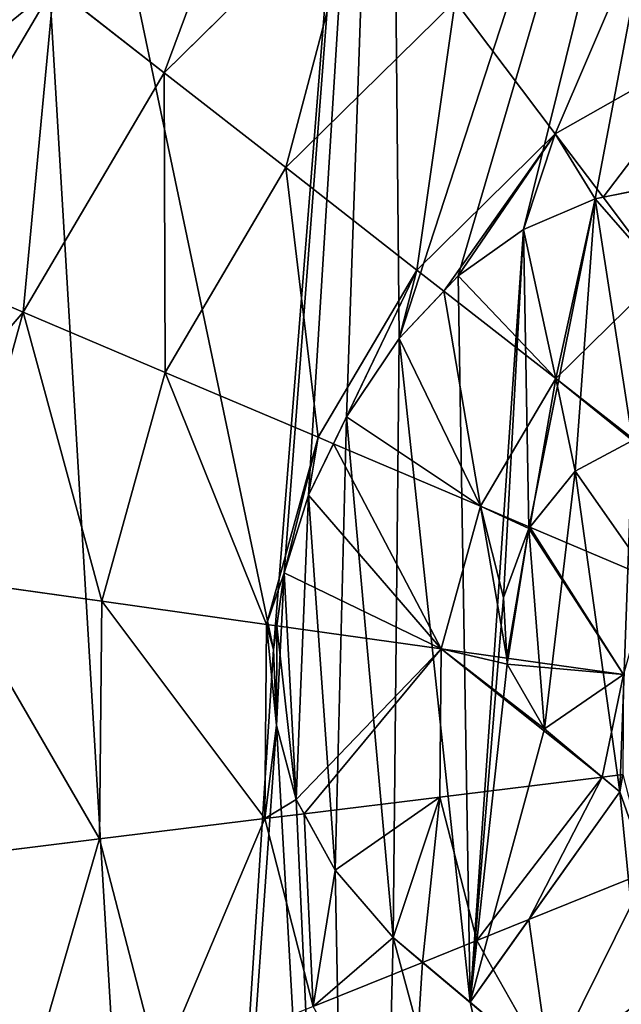
# Model space of a CAD drawing. Extents: x 0 to 6576, y 0 to 2213.
# Drawn here: x 5556 to 5648, y 771 to 922 of the extents above; entities that cross this region are included whole.
import ezdxf

# ---------------------------------------------------------------- set-up
doc = ezdxf.new("R2010")
doc.units = 0
doc.header["$LTSCALE"] = 25.4
doc.layers.get('0').update_dxf_attribs({"color": 13, "linetype": 'CONTINUOUS'})

msp = doc.modelspace()

# ---------------------------------------------------------------- linework, layer by layer
at = {"color": 2}
for p, q in [((5608.4, 944.19, 196.11), (5577.96, 914.28, 196.11)), ((5608.4, 944.19, 196.11), (5577.96, 914.28, 196.11)), ((5561, 927.53, 172.58), (5536.49, 885.92, 172.58)), ((5561, 927.53, 172.58), (5536.49, 885.92, 172.58)), ((5577.96, 914.28, 196.11), (5561, 927.53, 172.58)), ((5577.96, 914.28, 196.11), (5561, 927.53, 172.58)), ((5622.65, 925.28, 216.75), (5596.62, 899.7, 216.75)), ((5622.65, 925.28, 216.75), (5596.62, 899.7, 216.75)), ((5638.03, 904.88, 234.27), (5622.65, 925.28, 216.75)), ((5638.03, 904.88, 234.27), (5622.65, 925.28, 216.75)), ((5663.99, 919.57, 234.27), (5638.03, 904.88, 234.27)), ((5663.99, 919.57, 234.27), (5638.03, 904.88, 234.27)), ((5577.96, 914.28, 196.11), (5556.3, 877.51, 196.11)), ((5577.96, 914.28, 196.11), (5556.3, 877.51, 196.11)), ((5596.62, 899.7, 216.75), (5577.96, 914.28, 196.11)), ((5596.62, 899.7, 216.75), (5577.96, 914.28, 196.11)), ((5638.03, 904.88, 234.27), (5616.76, 883.97, 234.27)), ((5638.03, 904.88, 234.27), (5616.76, 883.97, 234.27)), ((5645.36, 895.15, 240.64), (5638.03, 904.88, 234.27)), ((5645.36, 895.15, 240.64), (5638.03, 904.88, 234.27)), ((5596.62, 899.7, 216.75), (5578.1, 868.25, 216.75)), ((5596.62, 899.7, 216.75), (5578.1, 868.25, 216.75)), ((5616.76, 883.97, 234.27), (5596.62, 899.7, 216.75)), ((5616.76, 883.97, 234.27), (5596.62, 899.7, 216.75)), ((5654.34, 883.24, 248.45), (5645.36, 895.15, 240.64)), ((5654.34, 883.24, 248.45), (5645.36, 895.15, 240.64)), ((5556.3, 877.51, 196.11), (5536.49, 885.92, 172.58)), ((5556.3, 877.51, 196.11), (5536.49, 885.92, 172.58)), ((5616.76, 883.97, 234.27), (5601.62, 858.27, 234.27)), ((5616.76, 883.97, 234.27), (5601.62, 858.27, 234.27)), ((5620.91, 880.73, 237.03), (5616.76, 883.97, 234.27)), ((5620.91, 880.73, 237.03), (5616.76, 883.97, 234.27)), ((5654.34, 883.24, 248.45), (5638.11, 867.29, 248.45)), ((5654.34, 883.24, 248.45), (5638.11, 867.29, 248.45)), ((5638.11, 867.29, 248.45), (5620.91, 880.73, 237.03)), ((5638.11, 867.29, 248.45), (5620.91, 880.73, 237.03)), ((5556.3, 877.51, 196.11), (5544.9, 836.38, 196.11)), ((5556.3, 877.51, 196.11), (5544.9, 836.38, 196.11)), ((5578.1, 868.25, 216.75), (5556.3, 877.51, 196.11)), ((5578.1, 868.25, 216.75), (5556.3, 877.51, 196.11)), ((5578.1, 868.25, 216.75), (5568.35, 833.08, 216.75)), ((5578.1, 868.25, 216.75), (5568.35, 833.08, 216.75)), ((5601.62, 858.27, 234.27), (5578.1, 868.25, 216.75)), ((5601.62, 858.27, 234.27), (5578.1, 868.25, 216.75)), ((5638.11, 867.29, 248.45), (5626.56, 847.68, 248.45)), ((5638.11, 867.29, 248.45), (5626.56, 847.68, 248.45)), ((5650.27, 857.79, 254.26), (5638.11, 867.29, 248.45)), ((5650.27, 857.79, 254.26), (5638.11, 867.29, 248.45)), ((5601.62, 858.27, 234.27), (5593.65, 829.53, 234.27)), ((5601.62, 858.27, 234.27), (5593.65, 829.53, 234.27)), ((5603.95, 857.28, 235.6), (5601.62, 858.27, 234.27)), ((5603.95, 857.28, 235.6), (5601.62, 858.27, 234.27)), ((5626.56, 847.68, 248.45), (5603.95, 857.28, 235.6)), ((5626.56, 847.68, 248.45), (5603.95, 857.28, 235.6)), ((5626.56, 847.68, 248.45), (5620.48, 825.76, 248.45)), ((5626.56, 847.68, 248.45), (5620.48, 825.76, 248.45)), ((5634.13, 844.47, 251.55), (5626.56, 847.68, 248.45)), ((5634.13, 844.47, 251.55), (5626.56, 847.68, 248.45)), ((5652.62, 836.62, 259.1), (5634.13, 844.47, 251.55)), ((5652.62, 836.62, 259.1), (5634.13, 844.47, 251.55)), ((5568.35, 833.08, 216.75), (5544.9, 836.38, 196.11)), ((5568.35, 833.08, 216.75), (5544.9, 836.38, 196.11)), ((5568.35, 833.08, 216.75), (5568.03, 796.59, 216.75)), ((5568.35, 833.08, 216.75), (5568.03, 796.59, 216.75)), ((5593.65, 829.53, 234.27), (5568.35, 833.08, 216.75)), ((5593.65, 829.53, 234.27), (5568.35, 833.08, 216.75)), ((5593.65, 829.53, 234.27), (5593.39, 799.7, 234.27)), ((5593.65, 829.53, 234.27), (5593.39, 799.7, 234.27)), ((5595.23, 829.31, 235.11), (5593.65, 829.53, 234.27)), ((5595.23, 829.31, 235.11), (5593.65, 829.53, 234.27)), ((5620.48, 825.76, 248.45), (5595.23, 829.31, 235.11)), ((5620.48, 825.76, 248.45), (5595.23, 829.31, 235.11)), ((5620.48, 825.76, 248.45), (5620.28, 803.01, 248.45)), ((5620.48, 825.76, 248.45), (5620.28, 803.01, 248.45)), ((5630.59, 824.34, 252.29), (5620.48, 825.76, 248.45)), ((5630.59, 824.34, 252.29), (5620.48, 825.76, 248.45)), ((5648.51, 821.82, 259.1), (5630.59, 824.34, 252.29)), ((5648.51, 821.82, 259.1), (5630.59, 824.34, 252.29)), ((5648.38, 806.46, 259.1), (5645.23, 806.07, 257.91)), ((5648.38, 806.46, 259.1), (5645.23, 806.07, 257.91)), ((5645.23, 806.07, 257.91), (5620.28, 803.01, 248.45)), ((5645.23, 806.07, 257.91), (5620.28, 803.01, 248.45)), ((5620.28, 803.01, 248.45), (5599.46, 800.45, 237.47)), ((5620.28, 803.01, 248.45), (5599.46, 800.45, 237.47)), ((5620.28, 803.01, 248.45), (5625.98, 780.98, 248.45)), ((5620.28, 803.01, 248.45), (5625.98, 780.98, 248.45)), ((5599.46, 800.45, 237.47), (5593.39, 799.7, 234.27)), ((5599.46, 800.45, 237.47), (5593.39, 799.7, 234.27)), ((5593.39, 799.7, 234.27), (5568.03, 796.59, 216.75)), ((5593.39, 799.7, 234.27), (5568.03, 796.59, 216.75)), ((5593.39, 799.7, 234.27), (5600.85, 770.83, 234.27)), ((5593.39, 799.7, 234.27), (5600.85, 770.83, 234.27)), ((5568.03, 796.59, 216.75), (5544.52, 793.7, 196.11)), ((5568.03, 796.59, 216.75), (5544.52, 793.7, 196.11)), ((5568.03, 796.59, 216.75), (5577.17, 761.26, 216.75)), ((5568.03, 796.59, 216.75), (5577.17, 761.26, 216.75)), ((5652.23, 791.58, 259.1), (5633.98, 784.21, 251.7)), ((5652.23, 791.58, 259.1), (5633.98, 784.21, 251.7)), ((5633.98, 784.21, 251.7), (5625.98, 780.98, 248.45)), ((5633.98, 784.21, 251.7), (5625.98, 780.98, 248.45)), ((5625.98, 780.98, 248.45), (5617.65, 777.61, 243.75)), ((5625.98, 780.98, 248.45), (5617.65, 777.61, 243.75)), ((5625.98, 780.98, 248.45), (5628.5, 776.52, 248.45)), ((5625.98, 780.98, 248.45), (5628.5, 776.52, 248.45)), ((5617.65, 777.61, 243.75), (5600.85, 770.83, 234.27)), ((5617.65, 777.61, 243.75), (5600.85, 770.83, 234.27)), ((5628.5, 776.52, 248.45), (5637.18, 761.17, 248.45)), ((5628.5, 776.52, 248.45), (5637.18, 761.17, 248.45))]:
    msp.add_line(p, q, dxfattribs=at)
at = {"color": 13}
for p, q in [((5655.52, 897.2, 23.13), (5644.14, 894.91, 23.13)), ((5655.52, 897.2, 23.13), (5644.14, 894.91, 23.13)), ((5645.36, 895.15, 240.64), (5655.52, 897.2, 242.35)), ((5645.36, 895.15, 240.64), (5655.52, 897.2, 242.35)), ((5633.14, 890.21, 237.99), (5644.14, 894.91, 240.29)), ((5644.14, 894.91, 23.13), (5633.14, 890.21, 23.13)), ((5644.14, 894.91, 23.13), (5633.14, 890.21, 23.13)), ((5633.14, 890.21, 237.99), (5644.14, 894.91, 240.29)), ((5644.14, 894.91, 240.29), (5645.36, 895.15, 240.64)), ((5644.14, 894.91, 240.29), (5645.36, 895.15, 240.64)), ((5623.11, 883.06, 236.97), (5633.14, 890.21, 237.99)), ((5633.14, 890.21, 23.13), (5623.11, 883.06, 23.13)), ((5633.14, 890.21, 23.13), (5623.11, 883.06, 23.13)), ((5623.11, 883.06, 236.97), (5633.14, 890.21, 237.99)), ((5623.11, 883.06, 23.13), (5614.06, 873.46, 23.13)), ((5623.11, 883.06, 23.13), (5614.06, 873.46, 23.13)), ((5620.91, 880.73, 237.03), (5623.11, 883.06, 236.97)), ((5620.91, 880.73, 237.03), (5623.11, 883.06, 236.97)), ((5614.06, 873.46, 235.86), (5620.91, 880.73, 237.03)), ((5614.06, 873.46, 235.86), (5620.91, 880.73, 237.03)), ((5605.97, 861.42, 235.41), (5614.06, 873.46, 235.86)), ((5614.06, 873.46, 23.13), (5605.97, 861.42, 23.13)), ((5614.06, 873.46, 23.13), (5605.97, 861.42, 23.13)), ((5605.97, 861.42, 235.41), (5614.06, 873.46, 235.86)), ((5605.97, 861.42, 23.13), (5600.1, 849.39, 23.13)), ((5605.97, 861.42, 23.13), (5600.1, 849.39, 23.13)), ((5603.95, 857.28, 235.6), (5605.97, 861.42, 235.41)), ((5603.95, 857.28, 235.6), (5605.97, 861.42, 235.41)), ((5641.06, 853.08, 23.13), (5649.9, 857.77, 23.13)), ((5649.9, 857.77, 254.14), (5641.06, 853.08, 252.15)), ((5641.06, 853.08, 23.13), (5649.9, 857.77, 23.13)), ((5649.9, 857.77, 254.14), (5641.06, 853.08, 252.15)), ((5600.1, 849.39, 234.76), (5603.95, 857.28, 235.6)), ((5600.1, 849.39, 234.76), (5603.95, 857.28, 235.6)), ((5633.96, 844.26, 23.13), (5641.06, 853.08, 23.13)), ((5633.96, 844.26, 23.13), (5641.06, 853.08, 23.13)), ((5641.06, 853.08, 252.15), (5634.13, 844.47, 251.55)), ((5641.06, 853.08, 252.15), (5634.13, 844.47, 251.55)), ((5600.1, 849.39, 23.13), (5596.36, 837.47, 23.13)), ((5596.36, 837.47, 234.53), (5600.1, 849.39, 234.76)), ((5600.1, 849.39, 23.13), (5596.36, 837.47, 23.13)), ((5596.36, 837.47, 234.53), (5600.1, 849.39, 234.76)), ((5630.05, 833.68, 23.13), (5633.96, 844.26, 23.13)), ((5630.05, 833.68, 23.13), (5633.96, 844.26, 23.13)), ((5633.96, 844.26, 251.5), (5630.05, 833.68, 251.15)), ((5633.96, 844.26, 251.5), (5630.05, 833.68, 251.15)), ((5634.13, 844.47, 251.55), (5633.96, 844.26, 251.5)), ((5634.13, 844.47, 251.55), (5633.96, 844.26, 251.5)), ((5596.36, 837.47, 23.13), (5594.73, 825.68, 23.13)), ((5596.36, 837.47, 23.13), (5594.73, 825.68, 23.13)), ((5595.23, 829.31, 235.11), (5596.36, 837.47, 234.53)), ((5595.23, 829.31, 235.11), (5596.36, 837.47, 234.53)), ((5630.64, 823.44, 23.13), (5630.05, 833.68, 23.13)), ((5630.64, 823.44, 23.13), (5630.05, 833.68, 23.13)), ((5630.05, 833.68, 251.15), (5630.59, 824.34, 252.29)), ((5630.05, 833.68, 251.15), (5630.59, 824.34, 252.29)), ((5594.73, 825.68, 234.86), (5595.23, 829.31, 235.11)), ((5594.73, 825.68, 234.86), (5595.23, 829.31, 235.11)), ((5595.22, 814.02, 235.18), (5594.73, 825.68, 234.86)), ((5594.73, 825.68, 23.13), (5595.22, 814.02, 23.13)), ((5595.22, 814.02, 235.18), (5594.73, 825.68, 234.86)), ((5594.73, 825.68, 23.13), (5595.22, 814.02, 23.13)), ((5630.59, 824.34, 252.29), (5630.64, 823.44, 252.31)), ((5630.59, 824.34, 252.29), (5630.64, 823.44, 252.31)), ((5636.39, 813.49, 23.13), (5630.64, 823.44, 23.13)), ((5630.64, 823.44, 252.31), (5636.39, 813.49, 254.53)), ((5630.64, 823.44, 252.31), (5636.39, 813.49, 254.53)), ((5636.39, 813.49, 23.13), (5630.64, 823.44, 23.13)), ((5598.24, 802.66, 236.82), (5595.22, 814.02, 235.18)), ((5595.22, 814.02, 23.13), (5598.24, 802.66, 23.13)), ((5598.24, 802.66, 236.82), (5595.22, 814.02, 235.18)), ((5595.22, 814.02, 23.13), (5598.24, 802.66, 23.13)), ((5647.95, 803.79, 23.13), (5636.39, 813.49, 23.13)), ((5636.39, 813.49, 254.53), (5645.23, 806.07, 257.91)), ((5636.39, 813.49, 254.53), (5645.23, 806.07, 257.91)), ((5647.95, 803.79, 23.13), (5636.39, 813.49, 23.13)), ((5645.23, 806.07, 257.91), (5647.95, 803.79, 258.69)), ((5645.23, 806.07, 257.91), (5647.95, 803.79, 258.69)), ((5624.93, 771.52, 23.13), (5647.95, 803.79, 23.13)), ((5624.93, 771.52, 23.13), (5647.95, 803.79, 23.13)), ((5647.95, 803.79, 258.69), (5633.98, 784.21, 251.7)), ((5647.95, 803.79, 258.69), (5633.98, 784.21, 251.7)), ((5599.46, 800.45, 237.47), (5598.24, 802.66, 236.82)), ((5598.24, 802.66, 23.13), (5604.2, 791.8, 23.13)), ((5599.46, 800.45, 237.47), (5598.24, 802.66, 236.82)), ((5598.24, 802.66, 23.13), (5604.2, 791.8, 23.13)), ((5604.2, 791.8, 238.75), (5599.46, 800.45, 237.47)), ((5604.2, 791.8, 238.75), (5599.46, 800.45, 237.47)), ((5604.2, 791.8, 23.13), (5613.1, 781.42, 23.13)), ((5613.1, 781.42, 241.93), (5604.2, 791.8, 238.75)), ((5604.2, 791.8, 23.13), (5613.1, 781.42, 23.13)), ((5613.1, 781.42, 241.93), (5604.2, 791.8, 238.75)), ((5633.98, 784.21, 251.7), (5628.5, 776.52, 248.45)), ((5633.98, 784.21, 251.7), (5628.5, 776.52, 248.45)), ((5613.1, 781.42, 23.13), (5624.93, 771.52, 23.13)), ((5617.65, 777.61, 243.75), (5613.1, 781.42, 241.93)), ((5613.1, 781.42, 23.13), (5624.93, 771.52, 23.13)), ((5617.65, 777.61, 243.75), (5613.1, 781.42, 241.93)), ((5624.93, 771.52, 245.51), (5617.65, 777.61, 243.75)), ((5624.93, 771.52, 245.51), (5617.65, 777.61, 243.75)), ((5628.5, 776.52, 248.45), (5624.93, 771.52, 245.51)), ((5628.5, 776.52, 248.45), (5624.93, 771.52, 245.51))]:
    msp.add_line(p, q, dxfattribs=at)

# ---------------------------------------------------------------- meshes
at = {"color": 2}
mesh = msp.add_polyface(dxfattribs=at)
corners = [(5579.99, 598.35, 23.13), (5595.22, 814.02, 23.13), (5594.73, 825.68, 23.13), (5608.33, 581.66, 23.13), (5598.24, 802.66, 23.13), (5604.2, 791.8, 23.13), (5613.1, 781.42, 23.13), (5671.72, 564.08, 23.13), (5624.93, 771.52, 23.13), (5647.95, 803.79, 23.13), (5649.9, 857.77, 23.13), (5660.05, 858.11, 23.13), (5671.09, 853.83, 23.13), (5680.53, 846.07, 23.13), (5737.5, 563.51, 23.13), (5688.06, 834.7, 23.13), (5693.66, 818.55, 23.13), (5701.08, 789.43, 23.13), (5711.41, 751.53, 23.13), (5721.92, 726.2, 23.13), (5734.11, 708.83, 23.13), (5749.48, 694.83, 23.13), (5801.19, 579.98, 23.13), (5818.43, 815.22, 23.13), (5858.45, 612.37, 23.13), (5473.14, 719.23, 23.13), (5457.24, 848.7, 23.13), (5456.67, 782.92, 23.13), (5474.82, 912.09, 23.13), (5505.54, 661.97, 23.13), (5508.21, 968.77, 23.13), (5551.64, 615.05, 23.13), (5555.13, 1014.88, 23.13), (5612.39, 1047.28, 23.13), (5596.36, 837.47, 23.13), (5600.1, 849.39, 23.13), (5605.97, 861.42, 23.13), (5614.06, 873.46, 23.13), (5676.08, 1063.75, 23.13), (5623.11, 883.06, 23.13), (5633.14, 890.21, 23.13), (5644.14, 894.91, 23.13), (5655.52, 897.2, 23.13), (5666.69, 897.09, 23.13), (5677.65, 894.59, 23.13), (5741.86, 1063.17, 23.13), (5688.39, 889.7, 23.13), (5699.58, 881.85, 23.13), (5708.94, 872.16, 23.13), (5716.93, 860.14, 23.13), (5723.98, 845.29, 23.13), (5733.96, 809.71, 23.13), (5741.96, 777.78, 23.13), (5805.26, 1045.59, 23.13), (5747.47, 765.29, 23.13), (5786.53, 833.49, 23.13), (5861.94, 1012.21, 23.13), (5905.37, 658.48, 23.13), (5908.05, 965.28, 23.13), (5938.76, 715.16, 23.13), (5940.44, 908.03, 23.13), (5956.34, 778.56, 23.13), (5956.91, 844.34, 23.13), (5630.64, 823.44, 23.13), (5633.96, 844.26, 23.13), (5630.05, 833.68, 23.13), (5636.39, 813.49, 23.13), (5641.06, 853.08, 23.13)]
mesh.append_faces([[corners[k] for k in face] for face in [(25, 26, 27), (60, 61, 62), (63, 64, 65)]], dxfattribs={"vtx0": -1, "color": 2})
mesh.append_faces([[corners[k] for k in face] for face in [(1, 3, 4), (4, 3, 5), (5, 3, 6), (6, 7, 8), (8, 7, 9), (10, 7, 11), (11, 7, 12), (12, 7, 13), (13, 14, 15), (15, 14, 16), (16, 14, 17), (17, 14, 18), (18, 14, 19), (19, 14, 20), (20, 14, 21), (21, 22, 23), (26, 25, 28), (28, 29, 30), (30, 31, 32), (32, 2, 33), (33, 37, 38), (38, 44, 45), (45, 52, 53), (53, 23, 56), (56, 57, 58), (58, 59, 60), (64, 66, 67), (67, 9, 10)]], dxfattribs={"vtx0": -1, "vtx1": -1, "color": 2})
mesh.append_faces([[corners[k] for k in face] for face in [(9, 7, 10), (32, 0, 2), (56, 23, 24)]], dxfattribs={"vtx0": -1, "vtx1": -1, "vtx2": -1, "color": 2})
mesh.append_faces([[corners[k] for k in face] for face in [(0, 1, 2), (1, 0, 3), (6, 3, 7), (13, 7, 14), (21, 14, 22), (23, 22, 24), (28, 25, 29), (30, 29, 31), (32, 31, 0), (33, 2, 34), (33, 34, 35), (33, 35, 36), (33, 36, 37), (38, 37, 39), (38, 39, 40), (38, 40, 41), (38, 41, 42), (38, 42, 43), (38, 43, 44), (45, 44, 46), (45, 46, 47), (45, 47, 48), (45, 48, 49), (45, 49, 50), (45, 50, 51), (45, 51, 52), (53, 52, 54), (53, 54, 55), (53, 55, 23), (56, 24, 57), (58, 57, 59), (60, 59, 61), (64, 63, 66), (67, 66, 9)]], dxfattribs={"vtx0": -1, "vtx2": -1, "color": 2})
mesh = msp.add_polyface(dxfattribs=at)
corners = [(5595.45, 961.38, 172.58), (5577.96, 914.28, 196.11), (5561, 927.53, 172.58), (5608.4, 944.19, 196.11)]
mesh.append_faces([[corners[k] for k in face] for face in [(0, 1, 2), (1, 0, 3)]], dxfattribs={"vtx0": -1, "color": 2})
mesh = msp.add_polyface(dxfattribs=at)
corners = [(5608.4, 944.19, 196.11), (5596.62, 899.7, 216.75), (5577.96, 914.28, 196.11), (5622.65, 925.28, 216.75)]
mesh.append_faces([[corners[k] for k in face] for face in [(0, 1, 2), (1, 0, 3)]], dxfattribs={"vtx0": -1, "color": 2})
mesh = msp.add_polyface(dxfattribs=at)
corners = [(5654.42, 943.25, 216.75), (5638.03, 904.88, 234.27), (5622.65, 925.28, 216.75), (5663.99, 919.57, 234.27)]
mesh.append_faces([[corners[k] for k in face] for face in [(0, 1, 2), (1, 0, 3)]], dxfattribs={"vtx0": -1, "color": 2})
mesh = msp.add_polyface(dxfattribs=at)
corners = [(5518.91, 893.38, 146.48), (5561, 927.53, 172.58), (5536.49, 885.92, 172.58), (5545.96, 939.29, 146.48)]
mesh.append_faces([[corners[k] for k in face] for face in [(0, 1, 2), (1, 0, 3)]], dxfattribs={"vtx0": -1, "color": 2})
mesh = msp.add_polyface(dxfattribs=at)
corners = [(5561, 927.53, 172.58), (5556.3, 877.51, 196.11), (5536.49, 885.92, 172.58), (5577.96, 914.28, 196.11)]
mesh.append_faces([[corners[k] for k in face] for face in [(0, 1, 2), (1, 0, 3)]], dxfattribs={"vtx0": -1, "color": 2})
mesh = msp.add_polyface(dxfattribs=at)
corners = [(5622.65, 925.28, 216.75), (5616.76, 883.97, 234.27), (5596.62, 899.7, 216.75), (5638.03, 904.88, 234.27)]
mesh.append_faces([[corners[k] for k in face] for face in [(0, 1, 2), (1, 0, 3)]], dxfattribs={"vtx0": -1, "color": 2})
mesh = msp.add_polyface(dxfattribs=at)
corners = [(5663.99, 919.57, 234.27), (5645.36, 895.15, 240.64), (5638.03, 904.88, 234.27), (5655.52, 897.2, 242.35), (5666.69, 897.09, 245.3), (5673.72, 895.49, 247.86)]
mesh.append_faces([[corners[k] for k in face] for face in [(0, 1, 2), (4, 0, 5)]], dxfattribs={"vtx0": -1, "color": 2})
mesh.append_faces([[corners[k] for k in face] for face in [(1, 0, 3), (3, 0, 4)]], dxfattribs={"vtx0": -1, "vtx1": -1, "color": 2})
mesh = msp.add_polyface(dxfattribs=at)
corners = [(5577.96, 914.28, 196.11), (5578.1, 868.25, 216.75), (5556.3, 877.51, 196.11), (5596.62, 899.7, 216.75)]
mesh.append_faces([[corners[k] for k in face] for face in [(0, 1, 2), (1, 0, 3)]], dxfattribs={"vtx0": -1, "color": 2})
mesh = msp.add_polyface(dxfattribs=at)
corners = [(5638.03, 904.88, 234.27), (5620.91, 880.73, 237.03), (5616.76, 883.97, 234.27), (5623.11, 883.06, 236.97), (5633.14, 890.21, 237.99), (5644.14, 894.91, 240.29), (5645.36, 895.15, 240.64)]
mesh.append_faces([[corners[k] for k in face] for face in [(0, 1, 2), (5, 0, 6)]], dxfattribs={"vtx0": -1, "color": 2})
mesh.append_faces([[corners[k] for k in face] for face in [(1, 0, 3), (3, 0, 4), (4, 0, 5)]], dxfattribs={"vtx0": -1, "vtx1": -1, "color": 2})
mesh = msp.add_polyface(dxfattribs=at)
corners = [(5596.62, 899.7, 216.75), (5601.62, 858.27, 234.27), (5578.1, 868.25, 216.75), (5616.76, 883.97, 234.27)]
mesh.append_faces([[corners[k] for k in face] for face in [(0, 1, 2), (1, 0, 3)]], dxfattribs={"vtx0": -1, "color": 2})
mesh = msp.add_polyface(dxfattribs=at)
corners = [(5624.93, 771.52, 23.13), (5630.64, 823.44, 23.13), (5630.05, 833.68, 23.13), (5636.39, 813.49, 23.13), (5647.95, 803.79, 23.13), (5595.22, 814.02, 23.13), (5596.36, 837.47, 23.13), (5594.73, 825.68, 23.13), (5598.24, 802.66, 23.13), (5600.1, 849.39, 23.13), (5604.2, 791.8, 23.13), (5605.97, 861.42, 23.13), (5613.1, 781.42, 23.13), (5614.06, 873.46, 23.13), (5623.11, 883.06, 23.13), (5633.14, 890.21, 23.13), (5633.96, 844.26, 23.13), (5644.14, 894.91, 23.13), (5641.06, 853.08, 23.13), (5649.9, 857.77, 23.13), (5655.52, 897.2, 23.13), (5660.05, 858.11, 23.13), (5666.69, 897.09, 23.13), (5671.09, 853.83, 23.13), (5677.65, 894.59, 23.13), (5680.53, 846.07, 23.13), (5688.39, 889.7, 23.13), (5688.06, 834.7, 23.13), (5693.66, 818.55, 23.13), (5699.58, 881.85, 23.13), (5701.08, 789.43, 23.13), (5708.94, 872.16, 23.13), (5711.41, 751.53, 23.13), (5716.93, 860.14, 23.13), (5721.92, 726.2, 23.13), (5723.98, 845.29, 23.13), (5734.11, 708.83, 23.13), (5733.96, 809.71, 23.13), (5741.96, 777.78, 23.13), (5749.48, 694.83, 23.13), (5747.47, 765.29, 23.13), (5786.53, 833.49, 23.13), (5818.43, 815.22, 23.13)]
mesh.append_faces([[corners[k] for k in face] for face in [(3, 0, 4), (5, 6, 7), (41, 39, 42)]], dxfattribs={"vtx0": -1, "color": 2})
mesh.append_faces([[corners[k] for k in face] for face in [(1, 0, 3), (6, 8, 9), (9, 10, 11), (11, 12, 13), (13, 0, 14), (14, 0, 15), (15, 16, 17), (17, 19, 20), (20, 21, 22), (22, 23, 24), (24, 25, 26), (26, 28, 29), (29, 30, 31), (31, 32, 33), (33, 34, 35), (35, 36, 37), (37, 36, 38), (38, 39, 40), (40, 39, 41)]], dxfattribs={"vtx0": -1, "vtx1": -1, "color": 2})
mesh.append_faces([[corners[k] for k in face] for face in [(15, 0, 2)]], dxfattribs={"vtx0": -1, "vtx1": -1, "vtx2": -1, "color": 2})
mesh.append_faces([[corners[k] for k in face] for face in [(0, 1, 2), (6, 5, 8), (9, 8, 10), (11, 10, 12), (13, 12, 0), (15, 2, 16), (17, 16, 18), (17, 18, 19), (20, 19, 21), (22, 21, 23), (24, 23, 25), (26, 25, 27), (26, 27, 28), (29, 28, 30), (31, 30, 32), (33, 32, 34), (35, 34, 36), (38, 36, 39)]], dxfattribs={"vtx0": -1, "vtx2": -1, "color": 2})
mesh = msp.add_polyface(dxfattribs=at)
corners = [(5655.52, 897.2, 242.35), (5654.34, 883.24, 248.45), (5645.36, 895.15, 240.64), (5674.14, 894.44, 248.45), (5666.69, 897.09, 245.3), (5673.72, 895.49, 247.86)]
mesh.append_faces([[corners[k] for k in face] for face in [(0, 1, 2), (3, 4, 5)]], dxfattribs={"vtx0": -1, "color": 2})
mesh.append_faces([[corners[k] for k in face] for face in [(1, 0, 3)]], dxfattribs={"vtx0": -1, "vtx1": -1, "color": 2})
mesh.append_faces([[corners[k] for k in face] for face in [(3, 0, 4)]], dxfattribs={"vtx0": -1, "vtx2": -1, "color": 2})
mesh = msp.add_polyface(dxfattribs=at)
corners = [(5623.11, 883.06, 236.97), (5638.11, 867.29, 248.45), (5620.91, 880.73, 237.03), (5633.14, 890.21, 237.99), (5644.14, 894.91, 240.29), (5654.34, 883.24, 248.45), (5645.36, 895.15, 240.64)]
mesh.append_faces([[corners[k] for k in face] for face in [(0, 1, 2), (5, 4, 6)]], dxfattribs={"vtx0": -1, "color": 2})
mesh.append_faces([[corners[k] for k in face] for face in [(1, 4, 5)]], dxfattribs={"vtx0": -1, "vtx1": -1, "color": 2})
mesh.append_faces([[corners[k] for k in face] for face in [(1, 0, 3), (1, 3, 4)]], dxfattribs={"vtx0": -1, "vtx2": -1, "color": 2})
mesh = msp.add_polyface(dxfattribs=at)
corners = [(5523.58, 839.38, 172.58), (5556.3, 877.51, 196.11), (5544.9, 836.38, 196.11), (5536.49, 885.92, 172.58)]
mesh.append_faces([[corners[k] for k in face] for face in [(0, 1, 2), (1, 0, 3)]], dxfattribs={"vtx0": -1, "color": 2})
mesh = msp.add_polyface(dxfattribs=at)
corners = [(5616.76, 883.97, 234.27), (5603.95, 857.28, 235.6), (5601.62, 858.27, 234.27), (5605.97, 861.42, 235.41), (5614.06, 873.46, 235.86), (5620.91, 880.73, 237.03)]
mesh.append_faces([[corners[k] for k in face] for face in [(0, 1, 2), (4, 0, 5)]], dxfattribs={"vtx0": -1, "color": 2})
mesh.append_faces([[corners[k] for k in face] for face in [(1, 0, 3), (3, 0, 4)]], dxfattribs={"vtx0": -1, "vtx1": -1, "color": 2})
mesh = msp.add_polyface(dxfattribs=at)
corners = [(5654.34, 883.24, 248.45), (5650.27, 857.79, 254.26), (5638.11, 867.29, 248.45), (5660.05, 858.11, 256.77), (5671.37, 860.63, 259.1), (5666.33, 855.67, 259.1)]
mesh.append_faces([[corners[k] for k in face] for face in [(0, 1, 2), (3, 4, 5)]], dxfattribs={"vtx0": -1, "color": 2})
mesh.append_faces([[corners[k] for k in face] for face in [(1, 0, 3)]], dxfattribs={"vtx0": -1, "vtx1": -1, "color": 2})
mesh.append_faces([[corners[k] for k in face] for face in [(3, 0, 4)]], dxfattribs={"vtx0": -1, "vtx2": -1, "color": 2})
mesh = msp.add_polyface(dxfattribs=at)
corners = [(5605.97, 861.42, 235.41), (5626.56, 847.68, 248.45), (5603.95, 857.28, 235.6), (5614.06, 873.46, 235.86), (5620.91, 880.73, 237.03), (5638.11, 867.29, 248.45)]
mesh.append_faces([[corners[k] for k in face] for face in [(0, 1, 2), (1, 4, 5)]], dxfattribs={"vtx0": -1, "color": 2})
mesh.append_faces([[corners[k] for k in face] for face in [(1, 0, 3), (1, 3, 4)]], dxfattribs={"vtx0": -1, "vtx2": -1, "color": 2})
mesh = msp.add_polyface(dxfattribs=at)
corners = [(5556.3, 877.51, 196.11), (5568.35, 833.08, 216.75), (5544.9, 836.38, 196.11), (5578.1, 868.25, 216.75)]
mesh.append_faces([[corners[k] for k in face] for face in [(0, 1, 2), (1, 0, 3)]], dxfattribs={"vtx0": -1, "color": 2})
mesh = msp.add_polyface(dxfattribs=at)
corners = [(5578.1, 868.25, 216.75), (5593.65, 829.53, 234.27), (5568.35, 833.08, 216.75), (5601.62, 858.27, 234.27)]
mesh.append_faces([[corners[k] for k in face] for face in [(0, 1, 2), (1, 0, 3)]], dxfattribs={"vtx0": -1, "color": 2})
mesh = msp.add_polyface(dxfattribs=at)
corners = [(5638.11, 867.29, 248.45), (5634.13, 844.47, 251.55), (5626.56, 847.68, 248.45), (5641.06, 853.08, 252.15), (5649.9, 857.77, 254.14), (5650.27, 857.79, 254.26)]
mesh.append_faces([[corners[k] for k in face] for face in [(0, 1, 2), (4, 0, 5)]], dxfattribs={"vtx0": -1, "color": 2})
mesh.append_faces([[corners[k] for k in face] for face in [(1, 0, 3), (3, 0, 4)]], dxfattribs={"vtx0": -1, "vtx1": -1, "color": 2})
mesh = msp.add_polyface(dxfattribs=at)
corners = [(5593.65, 829.53, 234.27), (5596.36, 837.47, 234.53), (5595.23, 829.31, 235.11), (5601.62, 858.27, 234.27), (5600.1, 849.39, 234.76), (5603.95, 857.28, 235.6)]
mesh.append_faces([[corners[k] for k in face] for face in [(0, 1, 2), (4, 3, 5)]], dxfattribs={"vtx0": -1, "color": 2})
mesh.append_faces([[corners[k] for k in face] for face in [(1, 3, 4)]], dxfattribs={"vtx0": -1, "vtx1": -1, "color": 2})
mesh.append_faces([[corners[k] for k in face] for face in [(1, 0, 3)]], dxfattribs={"vtx0": -1, "vtx2": -1, "color": 2})
mesh = msp.add_polyface(dxfattribs=at)
corners = [(5641.06, 853.08, 252.15), (5652.62, 836.62, 259.1), (5634.13, 844.47, 251.55), (5649.9, 857.77, 254.14), (5650.27, 857.79, 254.26), (5660.42, 849.86, 259.1)]
mesh.append_faces([[corners[k] for k in face] for face in [(0, 1, 2), (1, 4, 5)]], dxfattribs={"vtx0": -1, "color": 2})
mesh.append_faces([[corners[k] for k in face] for face in [(1, 0, 3), (1, 3, 4)]], dxfattribs={"vtx0": -1, "vtx2": -1, "color": 2})
mesh = msp.add_polyface(dxfattribs=at)
corners = [(5596.36, 837.47, 234.53), (5620.48, 825.76, 248.45), (5595.23, 829.31, 235.11), (5600.1, 849.39, 234.76), (5603.95, 857.28, 235.6), (5626.56, 847.68, 248.45)]
mesh.append_faces([[corners[k] for k in face] for face in [(0, 1, 2), (1, 4, 5)]], dxfattribs={"vtx0": -1, "color": 2})
mesh.append_faces([[corners[k] for k in face] for face in [(1, 0, 3), (1, 3, 4)]], dxfattribs={"vtx0": -1, "vtx2": -1, "color": 2})
mesh = msp.add_polyface(dxfattribs=at)
corners = [(5626.56, 847.68, 248.45), (5633.96, 844.26, 251.5), (5630.05, 833.68, 251.15), (5634.13, 844.47, 251.55), (5630.59, 824.34, 252.29), (5620.48, 825.76, 248.45)]
mesh.append_faces([[corners[k] for k in face] for face in [(1, 0, 3), (0, 4, 5)]], dxfattribs={"vtx0": -1, "color": 2})
mesh.append_faces([[corners[k] for k in face] for face in [(4, 0, 2)]], dxfattribs={"vtx0": -1, "vtx1": -1, "color": 2})
mesh.append_faces([[corners[k] for k in face] for face in [(0, 1, 2)]], dxfattribs={"vtx0": -1, "vtx2": -1, "color": 2})
mesh = msp.add_polyface(dxfattribs=at)
corners = [(5633.96, 844.26, 251.5), (5630.59, 824.34, 252.29), (5630.05, 833.68, 251.15), (5648.51, 821.82, 259.1), (5634.13, 844.47, 251.55), (5652.62, 836.62, 259.1)]
mesh.append_faces([[corners[k] for k in face] for face in [(0, 1, 2), (3, 4, 5)]], dxfattribs={"vtx0": -1, "color": 2})
mesh.append_faces([[corners[k] for k in face] for face in [(1, 0, 3)]], dxfattribs={"vtx0": -1, "vtx1": -1, "color": 2})
mesh.append_faces([[corners[k] for k in face] for face in [(3, 0, 4)]], dxfattribs={"vtx0": -1, "vtx2": -1, "color": 2})
mesh = msp.add_polyface(dxfattribs=at)
corners = [(5544.9, 836.38, 196.11), (5568.03, 796.59, 216.75), (5544.52, 793.7, 196.11), (5568.35, 833.08, 216.75)]
mesh.append_faces([[corners[k] for k in face] for face in [(0, 1, 2), (1, 0, 3)]], dxfattribs={"vtx0": -1, "color": 2})
mesh = msp.add_polyface(dxfattribs=at)
corners = [(5568.35, 833.08, 216.75), (5593.39, 799.7, 234.27), (5568.03, 796.59, 216.75), (5593.65, 829.53, 234.27)]
mesh.append_faces([[corners[k] for k in face] for face in [(0, 1, 2), (1, 0, 3)]], dxfattribs={"vtx0": -1, "color": 2})
mesh = msp.add_polyface(dxfattribs=at)
corners = [(5595.23, 829.31, 235.11), (5594.73, 825.68, 234.86), (5593.65, 829.53, 234.27), (5593.39, 799.7, 234.27), (5598.24, 802.66, 236.82), (5599.46, 800.45, 237.47), (5595.22, 814.02, 235.18)]
mesh.append_faces([[corners[k] for k in face] for face in [(3, 4, 5)]], dxfattribs={"vtx0": -1, "color": 2})
mesh.append_faces([[corners[k] for k in face] for face in [(4, 3, 6), (6, 2, 1)]], dxfattribs={"vtx0": -1, "vtx1": -1, "color": 2})
mesh.append_faces([[corners[k] for k in face] for face in [(6, 3, 2)]], dxfattribs={"vtx0": -1, "vtx2": -1, "color": 2})
mesh.append_faces([[corners[k] for k in face] for face in [(0, 1, 2)]], dxfattribs={"vtx1": -1, "color": 2})
mesh = msp.add_polyface(dxfattribs=at)
corners = [(5595.23, 829.31, 235.11), (5595.22, 814.02, 235.18), (5594.73, 825.68, 234.86), (5598.24, 802.66, 236.82), (5620.48, 825.76, 248.45), (5599.46, 800.45, 237.47), (5620.28, 803.01, 248.45)]
mesh.append_faces([[corners[k] for k in face] for face in [(0, 1, 2), (5, 4, 6)]], dxfattribs={"vtx0": -1, "color": 2})
mesh.append_faces([[corners[k] for k in face] for face in [(1, 0, 3), (3, 4, 5)]], dxfattribs={"vtx0": -1, "vtx1": -1, "color": 2})
mesh.append_faces([[corners[k] for k in face] for face in [(3, 0, 4)]], dxfattribs={"vtx0": -1, "vtx2": -1, "color": 2})
mesh = msp.add_polyface(dxfattribs=at)
corners = [(5620.48, 825.76, 248.45), (5645.23, 806.07, 257.91), (5620.28, 803.01, 248.45), (5636.39, 813.49, 254.53), (5630.64, 823.44, 252.31), (5630.59, 824.34, 252.29)]
mesh.append_faces([[corners[k] for k in face] for face in [(0, 1, 2), (4, 0, 5)]], dxfattribs={"vtx0": -1, "color": 2})
mesh.append_faces([[corners[k] for k in face] for face in [(1, 0, 3), (3, 0, 4)]], dxfattribs={"vtx0": -1, "vtx1": -1, "color": 2})
mesh = msp.add_polyface(dxfattribs=at)
corners = [(5648.51, 821.82, 259.1), (5630.64, 823.44, 252.31), (5630.59, 824.34, 252.29), (5636.39, 813.49, 254.53), (5645.23, 806.07, 257.91), (5648.38, 806.46, 259.1)]
mesh.append_faces([[corners[k] for k in face] for face in [(0, 1, 2), (4, 0, 5)]], dxfattribs={"vtx0": -1, "color": 2})
mesh.append_faces([[corners[k] for k in face] for face in [(1, 0, 3), (3, 0, 4)]], dxfattribs={"vtx0": -1, "vtx1": -1, "color": 2})
mesh = msp.add_polyface(dxfattribs=at)
corners = [(5648.38, 806.46, 259.1), (5647.95, 803.79, 258.69), (5645.23, 806.07, 257.91), (5652.23, 791.58, 259.1), (5633.98, 784.21, 251.7)]
mesh.append_faces([[corners[k] for k in face] for face in [(0, 1, 2), (1, 3, 4)]], dxfattribs={"vtx0": -1, "color": 2})
mesh.append_faces([[corners[k] for k in face] for face in [(3, 1, 0)]], dxfattribs={"vtx0": -1, "vtx1": -1, "color": 2})
mesh = msp.add_polyface(dxfattribs=at)
corners = [(5645.23, 806.07, 257.91), (5625.98, 780.98, 248.45), (5620.28, 803.01, 248.45), (5633.98, 784.21, 251.7), (5647.95, 803.79, 258.69)]
mesh.append_faces([[corners[k] for k in face] for face in [(0, 1, 2), (3, 0, 4)]], dxfattribs={"vtx0": -1, "color": 2})
mesh.append_faces([[corners[k] for k in face] for face in [(1, 0, 3)]], dxfattribs={"vtx0": -1, "vtx1": -1, "color": 2})
mesh = msp.add_polyface(dxfattribs=at)
corners = [(5620.28, 803.01, 248.45), (5604.2, 791.8, 238.75), (5599.46, 800.45, 237.47), (5613.1, 781.42, 241.93), (5617.65, 777.61, 243.75), (5625.98, 780.98, 248.45)]
mesh.append_faces([[corners[k] for k in face] for face in [(0, 1, 2), (4, 0, 5)]], dxfattribs={"vtx0": -1, "color": 2})
mesh.append_faces([[corners[k] for k in face] for face in [(1, 0, 3), (3, 0, 4)]], dxfattribs={"vtx0": -1, "vtx1": -1, "color": 2})
mesh = msp.add_polyface(dxfattribs=at)
corners = [(5599.46, 800.45, 237.47), (5600.85, 770.83, 234.27), (5593.39, 799.7, 234.27), (5604.2, 791.8, 238.75), (5613.1, 781.42, 241.93), (5617.65, 777.61, 243.75)]
mesh.append_faces([[corners[k] for k in face] for face in [(0, 1, 2), (1, 4, 5)]], dxfattribs={"vtx0": -1, "color": 2})
mesh.append_faces([[corners[k] for k in face] for face in [(1, 0, 3), (1, 3, 4)]], dxfattribs={"vtx0": -1, "vtx2": -1, "color": 2})
mesh = msp.add_polyface(dxfattribs=at)
corners = [(5593.39, 799.7, 234.27), (5577.17, 761.26, 216.75), (5568.03, 796.59, 216.75), (5600.85, 770.83, 234.27)]
mesh.append_faces([[corners[k] for k in face] for face in [(0, 1, 2), (1, 0, 3)]], dxfattribs={"vtx0": -1, "color": 2})
mesh = msp.add_polyface(dxfattribs=at)
corners = [(5568.03, 796.59, 216.75), (5555.21, 752.38, 196.11), (5544.52, 793.7, 196.11), (5577.17, 761.26, 216.75)]
mesh.append_faces([[corners[k] for k in face] for face in [(0, 1, 2), (1, 0, 3)]], dxfattribs={"vtx0": -1, "color": 2})
mesh = msp.add_polyface(dxfattribs=at)
corners = [(5633.98, 784.21, 251.7), (5637.18, 761.17, 248.45), (5628.5, 776.52, 248.45), (5652.23, 791.58, 259.1), (5659.79, 778.21, 259.1)]
mesh.append_faces([[corners[k] for k in face] for face in [(0, 1, 2), (1, 3, 4)]], dxfattribs={"vtx0": -1, "color": 2})
mesh.append_faces([[corners[k] for k in face] for face in [(1, 0, 3)]], dxfattribs={"vtx0": -1, "vtx2": -1, "color": 2})
mesh = msp.add_polyface(dxfattribs=at)
corners = [(5633.98, 784.21, 251.7), (5628.5, 776.52, 248.45), (5625.98, 780.98, 248.45)]
mesh.append_faces([[corners[k] for k in face] for face in [(0, 1, 2)]], dxfattribs={"color": 2})
mesh = msp.add_polyface(dxfattribs=at)
corners = [(5625.98, 780.98, 248.45), (5624.93, 771.52, 245.51), (5617.65, 777.61, 243.75), (5628.5, 776.52, 248.45)]
mesh.append_faces([[corners[k] for k in face] for face in [(0, 1, 2), (1, 0, 3)]], dxfattribs={"vtx0": -1, "color": 2})
mesh = msp.add_polyface(dxfattribs=at)
corners = [(5617.65, 777.61, 243.75), (5615.54, 744.87, 234.27), (5600.85, 770.83, 234.27), (5637.18, 761.17, 248.45), (5624.93, 771.52, 245.51), (5628.5, 776.52, 248.45)]
mesh.append_faces([[corners[k] for k in face] for face in [(0, 1, 2), (3, 4, 5)]], dxfattribs={"vtx0": -1, "color": 2})
mesh.append_faces([[corners[k] for k in face] for face in [(1, 0, 3)]], dxfattribs={"vtx0": -1, "vtx1": -1, "color": 2})
mesh.append_faces([[corners[k] for k in face] for face in [(3, 0, 4)]], dxfattribs={"vtx0": -1, "vtx2": -1, "color": 2})
mesh = msp.add_polyface(dxfattribs=at)
corners = [(5659.79, 778.21, 259.1), (5653.13, 744.94, 248.45), (5637.18, 761.17, 248.45), (5670.56, 767.25, 259.1)]
mesh.append_faces([[corners[k] for k in face] for face in [(0, 1, 2), (1, 0, 3)]], dxfattribs={"vtx0": -1, "color": 2})

doc.saveas('drawing.dxf')
